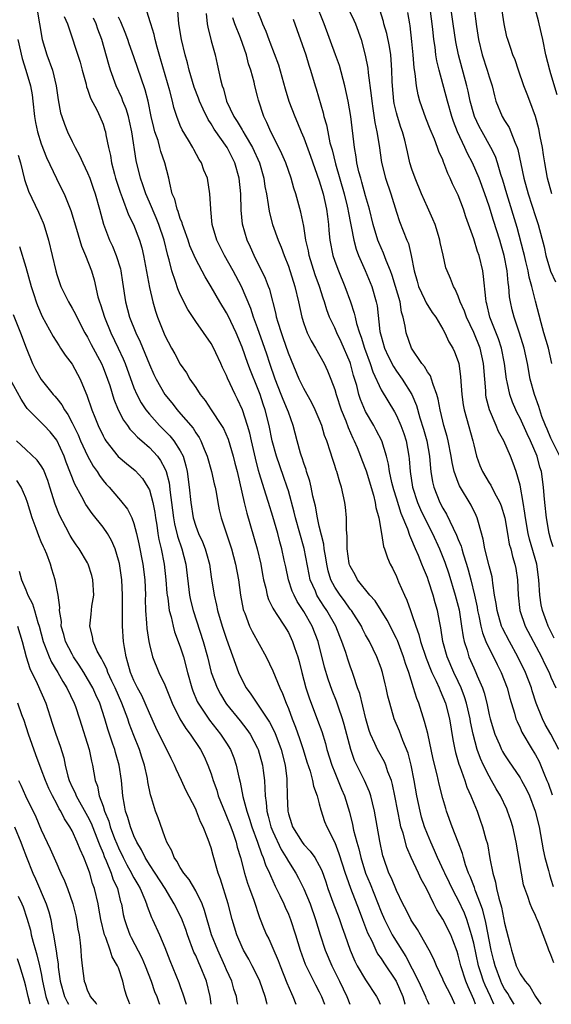
# Model space of a CAD drawing. Units: inches. Extents: x 2580000 to 2583000, y 1557000 to 1560000.
# Drawn here: x 2581510 to 2581579, y 1557000 to 1557128 of the extents above; entities that cross this region are included whole.
import ezdxf

# ---------------------------------------------------------------- set-up
doc = ezdxf.new("R2010")
doc.units = ezdxf.units.IN
doc.header["$MEASUREMENT"] = 0
doc.layers.add('LD25801557_2ft', color=135, linetype='Continuous')

msp = doc.modelspace()

# ---------------------------------------------------------------- linework, layer by layer
at = {"layer": 'LD25801557_2ft'}
for points, elevation in [([(2581580.04, 1557033), (2581579, 1557035), (2581578.26, 1557036.26), (2581577.9, 1557037), (2581577.1, 1557039), (2581576.59, 1557040.59), (2581576.48, 1557041), (2581575.71, 1557043), (2581574.73, 1557045), (2581573.63, 1557047), (2581572.72, 1557048.72), (2581572.62, 1557049), (2581572.02, 1557051), (2581571.91, 1557051.91), (2581571.71, 1557053), (2581571.46, 1557054.54), (2581571.43, 1557055), (2581571.37, 1557055.37), (2581571, 1557056.78), (2581570.46, 1557059), (2581570.24, 1557060.24), (2581569.6, 1557062.4), (2581569.46, 1557063), (2581569.32, 1557063.32), (2581568.68, 1557064.68), (2581567.17, 1557067.17), (2581567, 1557067.59), (2581566.48, 1557069), (2581566.2, 1557070.2), (2581566.09, 1557071), (2581565.7, 1557073), (2581565.56, 1557073.56), (2581565.14, 1557075), (2581565, 1557075.53), (2581564.65, 1557077), (2581564.41, 1557078.41), (2581564.24, 1557079), (2581563.73, 1557080.27), (2581563.54, 1557081), (2581563.4, 1557081.4), (2581563, 1557081.93), (2581562.62, 1557082.62), (2581562.3, 1557083), (2581560.95, 1557085), (2581560.25, 1557087), (2581560.14, 1557087.86), (2581559.88, 1557089), (2581559.66, 1557089.66), (2581559.46, 1557091), (2581558.88, 1557093), (2581558.43, 1557094.43), (2581558.22, 1557095), (2581557.66, 1557096.34), (2581557.31, 1557097.31), (2581557, 1557097.99), (2581556.7, 1557098.7), (2581556.6, 1557099), (2581556, 1557101), (2581555.5, 1557103), (2581555, 1557104.73), (2581554.52, 1557106.52), (2581554.37, 1557107), (2581554.14, 1557107.86), (2581553.88, 1557109), (2581553.78, 1557109.78), (2581553.55, 1557111), (2581553.09, 1557115), (2581552.75, 1557117), (2581552.3, 1557119), (2581551.61, 1557121.61), (2581551.12, 1557123), (2581549.65, 1557127), (2581549.45, 1557127.45), (2581548.74, 1557129.26)], 8118), ([(2581579.11, 1557083), (2581578.67, 1557085), (2581578.1, 1557087), (2581577.72, 1557088.28), (2581577, 1557091.1), (2581576.54, 1557093), (2581576.18, 1557094.18), (2581576.05, 1557095), (2581575.77, 1557096.23), (2581575.57, 1557097), (2581575.47, 1557097.47), (2581574.61, 1557100.61), (2581573.27, 1557105), (2581572.77, 1557106.77), (2581572.52, 1557107.48), (2581572.08, 1557109), (2581571.82, 1557109.82), (2581571.24, 1557111), (2581570.1, 1557113), (2581569.71, 1557113.71), (2581569.1, 1557115), (2581569, 1557115.32), (2581568.56, 1557117), (2581568.3, 1557118.3), (2581568.13, 1557119), (2581567.02, 1557123), (2581566.67, 1557124.67), (2581566.32, 1557127), (2581565.91, 1557130.09)], 8128), ([(2581512.52, 1557128.52), (2581512.76, 1557127), (2581513.12, 1557125), (2581513.73, 1557123), (2581514.46, 1557121), (2581514.94, 1557119), (2581515.18, 1557117.18), (2581515.5, 1557115.5), (2581515.65, 1557115), (2581516.01, 1557114.01), (2581516.4, 1557113), (2581517, 1557111.75), (2581517.38, 1557111), (2581517.97, 1557109.97), (2581518.39, 1557109), (2581519, 1557107.73), (2581519.29, 1557107), (2581519.74, 1557105.74), (2581519.99, 1557105), (2581520.54, 1557103), (2581521.05, 1557101.06), (2581521.85, 1557099), (2581522.21, 1557098.21), (2581522.71, 1557097), (2581523.26, 1557095.26), (2581523.31, 1557095), (2581523.54, 1557093.54), (2581523.91, 1557091), (2581524.44, 1557089), (2581525.23, 1557087), (2581525.8, 1557085.8), (2581527, 1557082.89), (2581527.59, 1557081.59), (2581527.87, 1557081), (2581528.99, 1557079), (2581529.9, 1557077.9), (2581530.59, 1557077), (2581530.79, 1557076.79), (2581532.65, 1557074.65), (2581533, 1557074.05), (2581533.44, 1557073.44), (2581533.66, 1557073), (2581534.08, 1557071.92), (2581534.48, 1557071), (2581535.06, 1557069), (2581535.41, 1557067.41), (2581535.51, 1557067), (2581535.64, 1557066.36), (2581535.86, 1557065), (2581536.05, 1557064.05), (2581536.29, 1557063), (2581537.62, 1557059), (2581538.16, 1557057), (2581538.53, 1557055), (2581538.8, 1557053), (2581539.15, 1557051.15), (2581539.2, 1557051), (2581539.35, 1557050.65), (2581539.98, 1557049), (2581540.3, 1557048.3), (2581542.14, 1557045), (2581543, 1557043.2), (2581543.89, 1557041), (2581544.26, 1557040.26), (2581544.72, 1557039), (2581545, 1557038.34), (2581545.49, 1557037), (2581545.92, 1557035.92), (2581546.45, 1557034.45), (2581546.92, 1557033), (2581547.41, 1557031.41), (2581547.82, 1557030.18), (2581548.13, 1557029), (2581548.24, 1557028.24), (2581548.73, 1557027), (2581549, 1557025.99), (2581549.19, 1557025.19), (2581549.69, 1557023.69), (2581549.96, 1557023), (2581551, 1557020.95), (2581551.55, 1557019.55), (2581552.37, 1557017), (2581552.51, 1557016.51), (2581553.05, 1557015.05), (2581554.16, 1557012.16), (2581554.62, 1557011), (2581555.26, 1557009.26), (2581555.79, 1557008.21), (2581556.33, 1557007), (2581556.56, 1557006.56), (2581557, 1557005.94), (2581557.36, 1557005.36), (2581558.94, 1557003), (2581559.83, 1557001), (2581560.08, 1557000.08), (2581560.11, 1557000)], 8098), ([(2581515.98, 1557127.98), (2581516.39, 1557127), (2581518.03, 1557122.03), (2581518.3, 1557121), (2581518.8, 1557119.2), (2581518.87, 1557118.87), (2581519, 1557118.55), (2581519.39, 1557117.39), (2581520.22, 1557115.78), (2581520.58, 1557115), (2581521, 1557114), (2581521.25, 1557113.25), (2581521.32, 1557113), (2581521.38, 1557112.62), (2581521.72, 1557111), (2581521.96, 1557109.96), (2581522.1, 1557109), (2581522.48, 1557107.52), (2581522.63, 1557107), (2581523.2, 1557105.2), (2581523.47, 1557104.53), (2581524.29, 1557102.29), (2581524.93, 1557101), (2581525.7, 1557099), (2581526.01, 1557098.01), (2581526.24, 1557097), (2581527, 1557092.84), (2581527.44, 1557091), (2581527.79, 1557089.79), (2581528.07, 1557089), (2581528.73, 1557087.27), (2581529, 1557086.62), (2581529.86, 1557085), (2581530.28, 1557084.28), (2581531, 1557082.94), (2581531.81, 1557081.81), (2581532.26, 1557081), (2581533, 1557079.9), (2581533.57, 1557079), (2581534.21, 1557078.21), (2581535.02, 1557077.02), (2581536.34, 1557075), (2581536.58, 1557074.58), (2581537.19, 1557073.19), (2581537.85, 1557071), (2581538.08, 1557070.08), (2581538.35, 1557069), (2581539.27, 1557065), (2581539.61, 1557063.61), (2581540.98, 1557059), (2581541.45, 1557057), (2581541.66, 1557055.66), (2581541.79, 1557055), (2581542.08, 1557053.92), (2581542.25, 1557053), (2581542.42, 1557052.42), (2581543, 1557051.32), (2581543.1, 1557051.1), (2581543.52, 1557050.48), (2581544.49, 1557049), (2581545, 1557048.15), (2581545.55, 1557047), (2581545.8, 1557046.2), (2581546.21, 1557045), (2581546.4, 1557044.4), (2581546.75, 1557043), (2581547.28, 1557041), (2581547.69, 1557039.69), (2581548.79, 1557036.79), (2581549.32, 1557035.32), (2581549.8, 1557033.8), (2581549.99, 1557033), (2581550.62, 1557031), (2581551, 1557030.04), (2581551.89, 1557027.89), (2581552.27, 1557027), (2581552.91, 1557024.91), (2581553.3, 1557023.3), (2581553.44, 1557022.56), (2581553.85, 1557021), (2581554.13, 1557020.13), (2581554.37, 1557019), (2581555, 1557017), (2581555.59, 1557015.59), (2581557, 1557011.98), (2581557.43, 1557011), (2581558.46, 1557009), (2581558.66, 1557008.66), (2581560.21, 1557006.21), (2581561.83, 1557003), (2581562.76, 1557001), (2581562.82, 1557000.82), (2581563, 1557000.4), (2581563.19, 1557000)], 8100), ([(2581569.22, 1557000), (2581569, 1557000.63), (2581568.86, 1557001), (2581568.28, 1557002.28), (2581567.99, 1557003), (2581567.33, 1557005), (2581567, 1557006.35), (2581566.84, 1557006.84), (2581566.31, 1557008.31), (2581566.02, 1557009), (2581565, 1557011.04), (2581564.24, 1557012.24), (2581563.85, 1557013), (2581562.87, 1557015), (2581562.21, 1557016.21), (2581561.85, 1557017), (2581560.91, 1557019), (2581560.32, 1557020.32), (2581559.85, 1557022.15), (2581559.58, 1557023), (2581559.46, 1557023.46), (2581559.16, 1557025), (2581558.8, 1557027), (2581558.49, 1557028.49), (2581558.34, 1557029), (2581557.9, 1557030.1), (2581557.61, 1557031), (2581557.43, 1557031.43), (2581556.7, 1557032.7), (2581556.54, 1557033), (2581556.2, 1557033.8), (2581555.64, 1557035), (2581555.48, 1557035.48), (2581555.03, 1557037), (2581554.25, 1557040.25), (2581553.97, 1557041), (2581553.42, 1557042.58), (2581553.3, 1557043), (2581553, 1557043.79), (2581552.69, 1557044.69), (2581552.42, 1557045.58), (2581551.94, 1557047), (2581551.66, 1557047.66), (2581551.13, 1557049), (2581549.98, 1557051), (2581549.58, 1557051.58), (2581548.8, 1557052.8), (2581548.69, 1557053), (2581548.5, 1557053.5), (2581547.84, 1557055), (2581547.68, 1557055.68), (2581547.03, 1557059.03), (2581545.94, 1557063), (2581545.76, 1557063.76), (2581545, 1557066.51), (2581544.85, 1557067), (2581544.38, 1557068.38), (2581543.46, 1557071), (2581542.92, 1557073), (2581542.53, 1557075), (2581542.01, 1557077), (2581541.74, 1557077.74), (2581541.33, 1557079), (2581541, 1557079.88), (2581540.1, 1557082.1), (2581539.77, 1557083), (2581539, 1557085.14), (2581538.22, 1557087), (2581537.2, 1557089.2), (2581537, 1557089.58), (2581536.13, 1557091), (2581535, 1557092.96), (2581534.22, 1557094.22), (2581533, 1557096.52), (2581532.78, 1557097), (2581532.26, 1557098.26), (2581532.01, 1557099), (2581531.45, 1557100.55), (2581531.3, 1557101), (2581531.25, 1557101.25), (2581531, 1557101.81), (2581530.72, 1557102.72), (2581530.59, 1557103), (2581530.28, 1557104.28), (2581529.97, 1557105), (2581529.63, 1557106.37), (2581529.52, 1557107), (2581529.02, 1557109), (2581528.49, 1557110.49), (2581528.37, 1557111), (2581528.12, 1557111.88), (2581527.72, 1557113), (2581527.57, 1557113.57), (2581527.25, 1557115), (2581526.84, 1557117), (2581526.47, 1557118.47), (2581525, 1557122.73), (2581524.4, 1557124.4), (2581524.2, 1557125), (2581523.87, 1557125.87), (2581523.29, 1557127.29), (2581523, 1557127.86)], 8104), ([(2581571.61, 1557000), (2581571.16, 1557001), (2581570.47, 1557002.47), (2581570.27, 1557003), (2581569.94, 1557004.06), (2581569.63, 1557005), (2581569, 1557007.92), (2581568.73, 1557009), (2581568.59, 1557009.41), (2581568.1, 1557011), (2581567.8, 1557011.8), (2581567, 1557013.54), (2581566.47, 1557014.47), (2581565.25, 1557017), (2581565.18, 1557017.18), (2581564.33, 1557019), (2581563.94, 1557019.94), (2581563.43, 1557021), (2581563, 1557022.04), (2581562.63, 1557023), (2581562.26, 1557024.26), (2581562.06, 1557025), (2581561.65, 1557027), (2581561.3, 1557029), (2581560.91, 1557031), (2581560.52, 1557032.52), (2581559.81, 1557034.19), (2581559.37, 1557035.37), (2581558.7, 1557037), (2581558.13, 1557039), (2581557.9, 1557039.9), (2581557.67, 1557041), (2581557.53, 1557041.53), (2581557.18, 1557043), (2581557, 1557043.53), (2581556.45, 1557045), (2581555.49, 1557047), (2581555, 1557047.88), (2581554.62, 1557048.62), (2581554.45, 1557049), (2581553.16, 1557051), (2581553, 1557051.2), (2581552.25, 1557052.25), (2581551.69, 1557053), (2581551, 1557054.05), (2581550.5, 1557055), (2581550.15, 1557056.15), (2581549.96, 1557057), (2581549.85, 1557057.85), (2581549.65, 1557059), (2581549.59, 1557059.59), (2581549, 1557061.96), (2581548.76, 1557063), (2581548.51, 1557064.51), (2581548.17, 1557065.83), (2581547.94, 1557067), (2581547.76, 1557067.76), (2581547.36, 1557069), (2581547.29, 1557069.29), (2581547, 1557070.11), (2581546.8, 1557070.8), (2581546.72, 1557071), (2581546.59, 1557071.41), (2581546.16, 1557073), (2581545.63, 1557075), (2581545, 1557076.69), (2581544.9, 1557077), (2581544.33, 1557078.33), (2581544.08, 1557079), (2581543.28, 1557081), (2581542.59, 1557083), (2581542.2, 1557084.2), (2581541.69, 1557085.69), (2581541, 1557087.62), (2581540.48, 1557089), (2581540.13, 1557090.13), (2581538.94, 1557093), (2581537.87, 1557095), (2581536.73, 1557097), (2581535.73, 1557099), (2581535.15, 1557101), (2581534.97, 1557102.96), (2581534.95, 1557103.05), (2581534.84, 1557105), (2581534.51, 1557107), (2581534.07, 1557108.07), (2581533.76, 1557109), (2581533.45, 1557109.45), (2581532.74, 1557110.74), (2581532.61, 1557111), (2581532.05, 1557111.95), (2581531.26, 1557113.26), (2581531, 1557113.85), (2581530.55, 1557115), (2581530.16, 1557116.16), (2581529.98, 1557117), (2581529.65, 1557118.34), (2581528.46, 1557122.46), (2581527.99, 1557124.01), (2581527.73, 1557125), (2581527.61, 1557125.61), (2581527.19, 1557127), (2581527.16, 1557127.16), (2581526.67, 1557128.67)], 8106), ([(2581574.24, 1557000), (2581574.16, 1557000.16), (2581573.63, 1557001), (2581573.41, 1557001.41), (2581573, 1557002), (2581572.66, 1557002.66), (2581572.5, 1557003), (2581571.76, 1557005), (2581571.62, 1557005.62), (2581571.28, 1557007), (2581570.59, 1557010.59), (2581570.19, 1557012.19), (2581569.9, 1557013), (2581569.2, 1557014.8), (2581569.11, 1557015.11), (2581568.55, 1557016.55), (2581568.34, 1557017), (2581567.95, 1557018.05), (2581567.66, 1557019), (2581567.53, 1557019.53), (2581567, 1557021), (2581566.23, 1557023), (2581565.49, 1557025), (2581565.37, 1557025.37), (2581565, 1557026.64), (2581564.52, 1557028.52), (2581564.27, 1557029.73), (2581563.77, 1557031.77), (2581563.07, 1557035.07), (2581562.65, 1557036.65), (2581561.88, 1557039), (2581561.63, 1557039.62), (2581561.22, 1557041), (2581560.59, 1557043), (2581560.16, 1557044.16), (2581559.92, 1557045), (2581559.12, 1557047.12), (2581559, 1557047.39), (2581557.78, 1557049.78), (2581557.03, 1557051.03), (2581556.25, 1557052.25), (2581555.57, 1557053), (2581553.97, 1557055), (2581553.63, 1557055.63), (2581553, 1557056.74), (2581552.93, 1557056.93), (2581552.88, 1557057.12), (2581552.63, 1557059), (2581552.62, 1557060.62), (2581552.51, 1557061.49), (2581552.51, 1557063), (2581552.4, 1557064.41), (2581552.32, 1557065), (2581551.9, 1557067), (2581551.66, 1557067.66), (2581551.27, 1557069), (2581551.19, 1557069.19), (2581551, 1557069.8), (2581550.7, 1557070.7), (2581550.46, 1557071.54), (2581549.98, 1557073), (2581549.7, 1557073.7), (2581549.32, 1557075), (2581549, 1557075.8), (2581548.49, 1557077), (2581548, 1557078), (2581547.42, 1557079), (2581547, 1557079.78), (2581546.41, 1557081), (2581545, 1557084.35), (2581544.33, 1557086.33), (2581544.09, 1557087), (2581543.66, 1557088.34), (2581543.47, 1557089), (2581543.4, 1557089.4), (2581542.58, 1557092.58), (2581542.43, 1557093), (2581542.03, 1557094.03), (2581540.59, 1557097), (2581540.1, 1557098.1), (2581539.66, 1557099), (2581539.04, 1557101.04), (2581538.89, 1557102.89), (2581538.85, 1557105), (2581538.62, 1557107), (2581538.05, 1557109), (2581537.07, 1557111), (2581535.38, 1557113.38), (2581535, 1557114.06), (2581534.62, 1557114.62), (2581533.95, 1557115.95), (2581533.51, 1557117), (2581533.38, 1557117.38), (2581532.82, 1557118.82), (2581532.17, 1557121), (2581531.94, 1557121.94), (2581531.63, 1557123), (2581531.14, 1557125), (2581530.83, 1557127), (2581530.69, 1557128.69)], 8108), ([(2581534.34, 1557128.34), (2581534.5, 1557127), (2581534.57, 1557126.57), (2581535, 1557124.8), (2581535.5, 1557123), (2581535.8, 1557121.8), (2581536.22, 1557119.78), (2581536.43, 1557119), (2581536.59, 1557118.59), (2581536.99, 1557117), (2581537.94, 1557115), (2581538.37, 1557114.37), (2581539, 1557113.28), (2581539.11, 1557113.11), (2581539.39, 1557112.61), (2581540.36, 1557111), (2581541.24, 1557109), (2581541.81, 1557107), (2581541.96, 1557105.96), (2581542.16, 1557105), (2581542.4, 1557103.6), (2581542.46, 1557103), (2581542.54, 1557102.54), (2581542.95, 1557101), (2581543.68, 1557099), (2581544.07, 1557098.07), (2581544.45, 1557097), (2581545, 1557095.62), (2581545.85, 1557093), (2581546.31, 1557091), (2581546.74, 1557089), (2581547, 1557088.19), (2581547.44, 1557087), (2581547.95, 1557085.95), (2581548.52, 1557085), (2581549.64, 1557083), (2581550.07, 1557082.07), (2581550.52, 1557081), (2581551, 1557079.66), (2581551.18, 1557079), (2581551.83, 1557077), (2581552.42, 1557075.58), (2581552.73, 1557074.73), (2581553.35, 1557073.35), (2581553.52, 1557073), (2581553.89, 1557072.11), (2581554.33, 1557071), (2581554.51, 1557070.51), (2581555.09, 1557069.09), (2581556.04, 1557065.96), (2581556.26, 1557065), (2581556.34, 1557064.34), (2581556.71, 1557063), (2581557.06, 1557061), (2581557.32, 1557059.32), (2581557.46, 1557059), (2581557.82, 1557057.82), (2581558.2, 1557057), (2581558.48, 1557056.48), (2581559, 1557055.42), (2581559.28, 1557054.72), (2581560.03, 1557053), (2581560.36, 1557052.36), (2581560.81, 1557051), (2581561, 1557050.5), (2581561.5, 1557049), (2581561.91, 1557047.91), (2581562.12, 1557047), (2581562.83, 1557044.83), (2581563.4, 1557043.4), (2581563.57, 1557043), (2581564.12, 1557041.88), (2581564.51, 1557041), (2581564.64, 1557040.64), (2581565, 1557039.85), (2581565.33, 1557039), (2581565.85, 1557037), (2581566.31, 1557034.31), (2581566.56, 1557033), (2581566.64, 1557032.64), (2581567.09, 1557031.09), (2581567.21, 1557030.79), (2581567.85, 1557029), (2581568.13, 1557028.13), (2581568.65, 1557027), (2581569, 1557026.07), (2581569.43, 1557025), (2581569.85, 1557023.85), (2581570.15, 1557023), (2581570.59, 1557021.41), (2581570.78, 1557020.78), (2581571.1, 1557018.9), (2581571.46, 1557017), (2581571.83, 1557015.83), (2581571.96, 1557015), (2581572.24, 1557013.76), (2581572.6, 1557012.6), (2581573, 1557010.52), (2581573.72, 1557007.72), (2581573.88, 1557007), (2581574.16, 1557006.16), (2581574.49, 1557005), (2581575, 1557003.94), (2581575.65, 1557003), (2581576.29, 1557002.29), (2581577, 1557000.99), (2581577.68, 1557000)], 8110), ([(2581579.37, 1557005.37), (2581579, 1557006.41), (2581578.72, 1557007), (2581578.58, 1557007.42), (2581578.01, 1557009), (2581577.39, 1557010.61), (2581577.22, 1557011), (2581577.14, 1557011.14), (2581577, 1557011.5), (2581576.51, 1557012.51), (2581576.33, 1557013), (2581576.02, 1557013.98), (2581575.63, 1557015), (2581575.47, 1557015.47), (2581575.17, 1557017), (2581574.5, 1557021), (2581574.05, 1557023), (2581573.8, 1557023.8), (2581573.39, 1557025), (2581573.27, 1557025.27), (2581572.45, 1557027), (2581571.91, 1557027.91), (2581571.32, 1557029), (2581571, 1557029.54), (2581570.26, 1557031), (2581569.86, 1557031.86), (2581569.46, 1557033), (2581568.94, 1557035), (2581568.6, 1557036.6), (2581568.54, 1557037), (2581568.07, 1557039), (2581567.82, 1557039.82), (2581567.37, 1557041), (2581567, 1557041.8), (2581566.42, 1557043), (2581565.57, 1557045), (2581565.02, 1557047), (2581564.75, 1557048.75), (2581564.6, 1557049.4), (2581564.31, 1557051), (2581564.01, 1557052.01), (2581563.75, 1557053), (2581563.16, 1557054.84), (2581563, 1557055.29), (2581562.48, 1557056.48), (2581562.3, 1557057), (2581561.84, 1557058.16), (2581561.48, 1557059), (2581561.32, 1557059.32), (2581561, 1557060.14), (2581560.72, 1557060.72), (2581560.46, 1557061.54), (2581559.59, 1557063.59), (2581559, 1557065.57), (2581558.65, 1557066.65), (2581558.41, 1557067.59), (2581558.11, 1557069), (2581557.98, 1557069.98), (2581557.7, 1557071), (2581557.09, 1557073), (2581556.39, 1557074.39), (2581556.07, 1557075), (2581555, 1557076.81), (2581554.34, 1557078.34), (2581554.13, 1557079), (2581553.86, 1557080.14), (2581553.45, 1557081.45), (2581553.05, 1557083), (2581553, 1557083.13), (2581551.83, 1557085.83), (2581551.27, 1557087), (2581551, 1557087.64), (2581550.33, 1557089), (2581549.97, 1557089.97), (2581549.66, 1557091), (2581549.49, 1557091.49), (2581549.05, 1557093), (2581548.49, 1557094.49), (2581547.7, 1557097), (2581547.6, 1557097.6), (2581547.28, 1557099), (2581547, 1557100.78), (2581546.63, 1557102.63), (2581545.98, 1557105), (2581545.72, 1557105.72), (2581545.37, 1557107), (2581544.67, 1557109), (2581544.17, 1557110.17), (2581543.77, 1557111), (2581542.73, 1557113), (2581542.23, 1557114.23), (2581541.81, 1557115), (2581541.12, 1557117.12), (2581541, 1557117.62), (2581540.64, 1557119), (2581540.55, 1557119.45), (2581540.13, 1557121), (2581539.83, 1557121.83), (2581539.56, 1557123), (2581538.79, 1557125.21), (2581538.08, 1557127), (2581537.8, 1557127.8)], 8112), ([(2581541, 1557128.66), (2581541.49, 1557127.49), (2581541.66, 1557127), (2581542.07, 1557126.07), (2581542.46, 1557125), (2581542.62, 1557124.62), (2581543.71, 1557121.71), (2581544.59, 1557118.59), (2581545.08, 1557117), (2581545.82, 1557115), (2581546.18, 1557114.18), (2581546.66, 1557113), (2581547, 1557112.23), (2581547.88, 1557109.88), (2581549, 1557106.68), (2581549.49, 1557105), (2581549.95, 1557103), (2581550.05, 1557102.05), (2581550.2, 1557101), (2581550.26, 1557100.26), (2581550.38, 1557099), (2581550.75, 1557097), (2581551, 1557096.28), (2581551.49, 1557095), (2581552.33, 1557093), (2581553.04, 1557091), (2581553.52, 1557089.52), (2581553.63, 1557089), (2581553.82, 1557088.18), (2581554.21, 1557087), (2581554.43, 1557086.43), (2581554.85, 1557085), (2581555.58, 1557083), (2581555.93, 1557081.93), (2581557, 1557079.61), (2581558.74, 1557076.74), (2581559, 1557076.26), (2581559.56, 1557075), (2581559.94, 1557073.94), (2581560.24, 1557073), (2581560.61, 1557071), (2581560.66, 1557070.66), (2581560.76, 1557069), (2581561.07, 1557067), (2581561.72, 1557065), (2581562.1, 1557064.1), (2581563, 1557062.22), (2581563.65, 1557061), (2581564.58, 1557059), (2581565.27, 1557057.27), (2581565.78, 1557055.78), (2581566.62, 1557053), (2581567.1, 1557051.1), (2581567.44, 1557049), (2581567.62, 1557047.62), (2581567.77, 1557047), (2581568.14, 1557045.86), (2581568.39, 1557045), (2581569, 1557043.57), (2581569.27, 1557043), (2581569.44, 1557042.56), (2581570.12, 1557041), (2581570.35, 1557040.35), (2581570.68, 1557039), (2581571, 1557037.51), (2581571.13, 1557037), (2581571.56, 1557035.56), (2581571.75, 1557035), (2581572.36, 1557033.64), (2581572.62, 1557033), (2581572.75, 1557032.75), (2581573, 1557032.32), (2581573.52, 1557031.52), (2581575, 1557029.33), (2581575.19, 1557029), (2581575.82, 1557027.82), (2581576.21, 1557027), (2581576.98, 1557025), (2581577.46, 1557023), (2581578, 1557020), (2581578.23, 1557019), (2581578.68, 1557017.32), (2581578.8, 1557016.8), (2581579, 1557016.23), (2581579.27, 1557015.27)], 8114), ([(2581552.75, 1557129), (2581553.49, 1557127.49), (2581553.7, 1557127), (2581554.41, 1557125), (2581554.96, 1557122.96), (2581555.27, 1557121.27), (2581555.32, 1557120.68), (2581555.73, 1557117.73), (2581555.79, 1557117), (2581555.95, 1557116.05), (2581556.21, 1557114.21), (2581556.47, 1557113), (2581556.75, 1557111.25), (2581557.06, 1557109.06), (2581557.59, 1557107), (2581558.26, 1557105), (2581559, 1557102.6), (2581559.39, 1557101.39), (2581560.33, 1557099), (2581560.54, 1557098.54), (2581560.9, 1557097), (2581561.27, 1557095), (2581561.67, 1557093.67), (2581561.86, 1557093), (2581562.65, 1557091.35), (2581562.86, 1557090.86), (2581563.63, 1557089.63), (2581564.08, 1557089), (2581565, 1557087.47), (2581565.25, 1557087), (2581565.8, 1557085.8), (2581566.29, 1557085), (2581566.51, 1557084.51), (2581567, 1557083.27), (2581567.08, 1557083), (2581567.31, 1557081.31), (2581567.34, 1557080.66), (2581567.45, 1557079), (2581567.65, 1557077.65), (2581567.76, 1557077), (2581568.07, 1557075.93), (2581568.89, 1557073), (2581569, 1557072.47), (2581569.38, 1557071), (2581569.81, 1557069.81), (2581570.14, 1557069), (2581571, 1557067.57), (2581571.23, 1557067.23), (2581571.65, 1557066.35), (2581572.39, 1557065), (2581572.56, 1557064.56), (2581573.02, 1557063.02), (2581573.36, 1557061), (2581573.61, 1557059.61), (2581573.79, 1557059), (2581574.02, 1557058.02), (2581574.34, 1557057), (2581574.44, 1557056.44), (2581574.67, 1557055), (2581574.76, 1557053), (2581574.99, 1557051), (2581575.66, 1557049), (2581577.76, 1557045), (2581578.16, 1557044.16), (2581578.76, 1557043), (2581579, 1557042.39), (2581579.62, 1557041)], 8120), ([(2581579.43, 1557047.43), (2581578.63, 1557049), (2581578.43, 1557049.57), (2581577.89, 1557051), (2581577.74, 1557051.74), (2581577.58, 1557053), (2581577.44, 1557055), (2581577.16, 1557057), (2581576.24, 1557060.24), (2581576.05, 1557061), (2581575.71, 1557063), (2581575.64, 1557063.64), (2581575.42, 1557065), (2581575, 1557067.23), (2581574.48, 1557069), (2581574.11, 1557070.11), (2581573.76, 1557071), (2581572.9, 1557073), (2581572.21, 1557074.21), (2581571.9, 1557075), (2581571.03, 1557077.03), (2581570.62, 1557078.62), (2581570.56, 1557079), (2581570.55, 1557079.45), (2581570.42, 1557081), (2581570.28, 1557083), (2581569.82, 1557085), (2581569, 1557087.04), (2581568.07, 1557089), (2581567.81, 1557089.81), (2581567.26, 1557091), (2581567, 1557091.75), (2581566.62, 1557092.62), (2581566.37, 1557093), (2581566, 1557094), (2581565.55, 1557095), (2581565.41, 1557095.41), (2581565.03, 1557097.03), (2581564.67, 1557098.67), (2581564.62, 1557099), (2581564.42, 1557099.58), (2581563.99, 1557101), (2581563.71, 1557101.71), (2581563, 1557103.26), (2581562.25, 1557105), (2581561.42, 1557107), (2581561, 1557108.19), (2581560.75, 1557109), (2581560.41, 1557110.41), (2581560.3, 1557111), (2581560.07, 1557111.93), (2581559.78, 1557113), (2581559.57, 1557113.57), (2581559.13, 1557115), (2581559, 1557115.48), (2581558.71, 1557116.71), (2581558.66, 1557117), (2581558.47, 1557119), (2581558.44, 1557119.56), (2581558.41, 1557121), (2581558.33, 1557122.33), (2581558.26, 1557123), (2581558.09, 1557124.09), (2581557.74, 1557125.74), (2581557.38, 1557127), (2581557.31, 1557127.31), (2581556.84, 1557128.84)], 8122), ([(2581579.28, 1557059.28), (2581579, 1557060.15), (2581578.78, 1557061), (2581578.42, 1557063), (2581578.2, 1557065), (2581578.11, 1557065.89), (2581578.03, 1557067), (2581577.76, 1557069), (2581577.58, 1557069.58), (2581577.21, 1557071), (2581576.35, 1557073), (2581575.92, 1557073.92), (2581575, 1557075.94), (2581574.63, 1557076.63), (2581574.45, 1557077), (2581574.02, 1557078.02), (2581573.68, 1557079), (2581573.34, 1557080.65), (2581573.26, 1557081), (2581572.99, 1557083), (2581572.59, 1557085), (2581572.2, 1557086.2), (2581571.11, 1557089), (2581570.72, 1557090.72), (2581570.63, 1557091), (2581570.55, 1557091.45), (2581570.29, 1557094.29), (2581570.17, 1557095), (2581569.7, 1557097), (2581569.51, 1557097.51), (2581569, 1557099.18), (2581567.99, 1557101.99), (2581567.68, 1557103), (2581567, 1557104.82), (2581566.27, 1557106.27), (2581565.96, 1557107), (2581565.64, 1557107.64), (2581565.15, 1557109), (2581565.1, 1557109.1), (2581565, 1557109.38), (2581564.49, 1557110.49), (2581564.33, 1557111), (2581563.93, 1557112.07), (2581563.37, 1557113.37), (2581562.81, 1557114.81), (2581562.02, 1557117), (2581561.8, 1557117.8), (2581561.58, 1557119), (2581561.43, 1557120.57), (2581561.31, 1557121.31), (2581561.18, 1557123), (2581561, 1557124.74), (2581560.76, 1557126.76), (2581560.71, 1557127), (2581560.49, 1557128.49)], 8124), ([(2581580.16, 1557071), (2581579, 1557073.32), (2581578.51, 1557074.51), (2581578.29, 1557075), (2581577.84, 1557076.16), (2581577.55, 1557077), (2581577.42, 1557077.42), (2581576.86, 1557079), (2581576.32, 1557081), (2581575.95, 1557083), (2581575.54, 1557085), (2581574.94, 1557086.94), (2581574.23, 1557089), (2581573.98, 1557089.98), (2581573.75, 1557091), (2581573.64, 1557091.64), (2581573.53, 1557093), (2581573.45, 1557093.45), (2581573.33, 1557095), (2581572.96, 1557097), (2581572.5, 1557098.5), (2581572.37, 1557099), (2581571.55, 1557101.55), (2581571, 1557103.4), (2581570.46, 1557105), (2581569.72, 1557107), (2581568.86, 1557109), (2581568.21, 1557110.21), (2581567.87, 1557111), (2581566.92, 1557113), (2581566.37, 1557114.37), (2581566.16, 1557115), (2581565.59, 1557117), (2581564.52, 1557121), (2581564.22, 1557122.22), (2581564.11, 1557123), (2581563.99, 1557124.01), (2581563.84, 1557125), (2581563.7, 1557126.3), (2581563.35, 1557129)], 8126), ([(2581569.07, 1557129), (2581569.35, 1557126.65), (2581569.62, 1557125), (2581570.11, 1557123), (2581570.76, 1557121), (2581571, 1557120.14), (2581571.37, 1557119), (2581571.68, 1557117.68), (2581571.88, 1557117), (2581572.69, 1557115), (2581573, 1557114.48), (2581573.58, 1557113.58), (2581573.83, 1557113), (2581574.32, 1557111.68), (2581574.63, 1557111), (2581574.72, 1557110.72), (2581575.5, 1557107), (2581576.04, 1557105), (2581577, 1557102.04), (2581577.36, 1557101), (2581578.11, 1557098.11), (2581578.32, 1557097), (2581578.96, 1557094.96), (2581579.59, 1557093.59)], 8130), ([(2581579.13, 1557105), (2581578.57, 1557107), (2581578.19, 1557109), (2581578.05, 1557110.05), (2581577.89, 1557111), (2581577.6, 1557112.4), (2581577.43, 1557113.43), (2581577, 1557115), (2581576.27, 1557117), (2581575.91, 1557117.91), (2581575.51, 1557119), (2581574.81, 1557121), (2581574.36, 1557122.36), (2581574.08, 1557123), (2581573.82, 1557123.82), (2581573.4, 1557125), (2581573.31, 1557125.31), (2581572.94, 1557127), (2581572.7, 1557128.7)], 8132), ([(2581579.82, 1557117.82), (2581579, 1557120.55), (2581578.84, 1557121), (2581578.34, 1557123), (2581577.94, 1557125), (2581577.49, 1557127), (2581577.38, 1557127.38), (2581577, 1557128.81)], 8134), ([(2581566.55, 1557000), (2581566.11, 1557001), (2581565.1, 1557003), (2581565, 1557003.24), (2581564.17, 1557005), (2581563.84, 1557005.84), (2581563.25, 1557007), (2581562.13, 1557009), (2581561.71, 1557009.71), (2581561, 1557010.76), (2581560.86, 1557011), (2581560.25, 1557012.25), (2581559.84, 1557013), (2581559, 1557014.73), (2581558.35, 1557016.35), (2581558.03, 1557017), (2581557.31, 1557019), (2581557.24, 1557019.24), (2581556.86, 1557021.14), (2581556.17, 1557025), (2581555.89, 1557026.11), (2581555.69, 1557027), (2581555.52, 1557027.52), (2581554.88, 1557029), (2581553.58, 1557031.58), (2581553.07, 1557033), (2581552.24, 1557036.24), (2581552.03, 1557037), (2581551.5, 1557038.5), (2581551.25, 1557039.25), (2581550.67, 1557040.67), (2581550.14, 1557042.14), (2581549.68, 1557043.68), (2581548.85, 1557047), (2581548.07, 1557049), (2581547, 1557050.88), (2581546.16, 1557052.16), (2581545.73, 1557053), (2581545.51, 1557053.51), (2581545.03, 1557055), (2581544.65, 1557056.65), (2581544.47, 1557057.53), (2581544.15, 1557059), (2581543.9, 1557059.9), (2581543.62, 1557061), (2581543, 1557063.21), (2581542.43, 1557065), (2581542.07, 1557066.07), (2581541.28, 1557068.72), (2581541.14, 1557069.14), (2581540.73, 1557070.73), (2581540.22, 1557073), (2581540, 1557074), (2581539.72, 1557075), (2581539.05, 1557077), (2581538.41, 1557078.41), (2581538.09, 1557079), (2581537.12, 1557081.12), (2581537, 1557081.46), (2581536.48, 1557082.48), (2581536.26, 1557083), (2581535.61, 1557084.39), (2581535.2, 1557085.2), (2581535, 1557085.58), (2581533, 1557088.43), (2581532, 1557090), (2581531, 1557091.96), (2581530.67, 1557092.67), (2581530.38, 1557093.62), (2581529.89, 1557095), (2581529.55, 1557096.45), (2581529.38, 1557097), (2581528.9, 1557099), (2581528.23, 1557101), (2581527.88, 1557101.88), (2581527, 1557103.93), (2581526.53, 1557105), (2581526.16, 1557106.16), (2581525.85, 1557107), (2581525.3, 1557109.3), (2581524.73, 1557113), (2581524.42, 1557114.42), (2581524.28, 1557115), (2581523.99, 1557115.99), (2581523.58, 1557117), (2581523.42, 1557117.42), (2581522.71, 1557119), (2581521.97, 1557121), (2581521.73, 1557121.73), (2581520.86, 1557125), (2581520.34, 1557126.34), (2581520.13, 1557127), (2581519.76, 1557127.76)], 8102), ([(2581545.6, 1557127.6), (2581547.25, 1557123), (2581547.65, 1557121.65), (2581547.88, 1557121), (2581548.48, 1557119), (2581548.61, 1557118.61), (2581549.5, 1557115.5), (2581549.6, 1557115), (2581549.93, 1557113.93), (2581550.09, 1557113), (2581550.39, 1557111.61), (2581550.67, 1557110.67), (2581551.12, 1557108.88), (2581552.23, 1557105), (2581552.62, 1557103.38), (2581552.71, 1557103), (2581552.74, 1557102.74), (2581553.49, 1557099), (2581553.8, 1557097.8), (2581554.09, 1557097), (2581554.93, 1557095.07), (2581555.79, 1557093), (2581556.37, 1557091), (2581556.49, 1557090.49), (2581556.86, 1557087.14), (2581557, 1557086.57), (2581557.45, 1557085), (2581557.94, 1557083.94), (2581558.61, 1557082.61), (2581559, 1557082.01), (2581559.73, 1557081), (2581561, 1557079), (2581561.59, 1557077.59), (2581562.04, 1557075.96), (2581562.5, 1557074.5), (2581562.92, 1557073), (2581563.29, 1557071), (2581563.41, 1557069.41), (2581563.46, 1557069), (2581563.68, 1557067.68), (2581563.84, 1557067), (2581564.63, 1557065), (2581565, 1557064.27), (2581565.48, 1557063.49), (2581566.33, 1557061.67), (2581566.78, 1557060.78), (2581567, 1557060.2), (2581567.36, 1557059.36), (2581567.45, 1557059), (2581567.63, 1557058.37), (2581568.08, 1557057), (2581568.3, 1557056.3), (2581568.64, 1557055), (2581569.11, 1557053), (2581569.44, 1557051.44), (2581569.51, 1557051), (2581569.68, 1557050.32), (2581569.94, 1557049), (2581570.13, 1557048.13), (2581570.59, 1557047), (2581571, 1557046.09), (2581571.56, 1557045), (2581572.03, 1557044.03), (2581572.57, 1557043), (2581573.34, 1557041), (2581573.67, 1557039.67), (2581574.28, 1557037.72), (2581574.47, 1557037), (2581574.62, 1557036.62), (2581575, 1557035.82), (2581575.24, 1557035.24), (2581576.57, 1557033), (2581577, 1557032.3), (2581577.46, 1557031.45), (2581578.07, 1557029.93), (2581578.48, 1557029), (2581578.63, 1557028.63), (2581579.15, 1557027.15)], 8116), ([(2581509.97, 1557125), (2581510.54, 1557122.54), (2581511.02, 1557121), (2581511.59, 1557119), (2581511.81, 1557117.81), (2581511.92, 1557117), (2581512.13, 1557115), (2581512.25, 1557114.25), (2581512.51, 1557113), (2581513, 1557111.46), (2581513.68, 1557109.68), (2581514.96, 1557106.96), (2581515.64, 1557105.64), (2581515.96, 1557105), (2581516.85, 1557102.85), (2581517.58, 1557100.42), (2581518.22, 1557098.22), (2581518.74, 1557097), (2581519.49, 1557095), (2581519.84, 1557093.84), (2581520.34, 1557091.66), (2581520.54, 1557091), (2581520.67, 1557090.67), (2581521.17, 1557089), (2581522, 1557087), (2581522.98, 1557085), (2581523.62, 1557083.62), (2581523.87, 1557083), (2581525, 1557079.86), (2581525.36, 1557079), (2581525.92, 1557077.92), (2581526.55, 1557077), (2581527, 1557076.45), (2581528.33, 1557075), (2581529.66, 1557073.66), (2581530.18, 1557073), (2581531, 1557071.69), (2581531.36, 1557071), (2581531.74, 1557069.74), (2581531.91, 1557069), (2581532.17, 1557067), (2581532.37, 1557065), (2581532.68, 1557063), (2581533, 1557061.96), (2581533.37, 1557061), (2581533.89, 1557059.89), (2581534.22, 1557059), (2581534.4, 1557058.4), (2581534.77, 1557057), (2581535, 1557055.37), (2581535.38, 1557053), (2581535.7, 1557051.7), (2581535.83, 1557051), (2581536.44, 1557049), (2581537, 1557047.31), (2581538.55, 1557043), (2581539, 1557042), (2581539.53, 1557041), (2581540.16, 1557040.16), (2581540.93, 1557039), (2581542.57, 1557036.57), (2581543.23, 1557035.23), (2581544.07, 1557033), (2581544.59, 1557031), (2581544.8, 1557029.2), (2581544.82, 1557029), (2581544.85, 1557027), (2581544.92, 1557025), (2581545, 1557024.68), (2581545.42, 1557023.42), (2581545.53, 1557023), (2581546.78, 1557021), (2581547, 1557020.7), (2581547.84, 1557019.84), (2581548.42, 1557019), (2581549, 1557017.99), (2581549.32, 1557017.32), (2581549.86, 1557015.86), (2581550.13, 1557015), (2581550.88, 1557012.88), (2581551.44, 1557011.44), (2581551.63, 1557011), (2581551.97, 1557009.97), (2581552.33, 1557009), (2581553.01, 1557007), (2581553.6, 1557005.6), (2581553.92, 1557005), (2581555, 1557003.16), (2581556.42, 1557001), (2581556.61, 1557000.61), (2581556.87, 1557000)], 8096), ([(2581510, 1557110), (2581510.3, 1557109), (2581510.84, 1557106.84), (2581511.34, 1557105.34), (2581512.63, 1557102.63), (2581513.24, 1557101.24), (2581513.34, 1557101), (2581513.95, 1557099), (2581514.87, 1557095), (2581515, 1557094.56), (2581515.55, 1557093), (2581516.52, 1557091), (2581517, 1557090.2), (2581517.42, 1557089.42), (2581517.61, 1557089), (2581518.66, 1557087), (2581519, 1557086.42), (2581519.47, 1557085.47), (2581520.78, 1557083), (2581521, 1557082.51), (2581521.59, 1557081), (2581521.86, 1557080.14), (2581522.39, 1557078.39), (2581522.97, 1557077), (2581523.65, 1557075.65), (2581524.15, 1557075), (2581524.49, 1557074.49), (2581525, 1557073.99), (2581525.46, 1557073.46), (2581526.03, 1557073), (2581527, 1557072.15), (2581528.05, 1557071), (2581528.46, 1557070.46), (2581529, 1557069.4), (2581529.16, 1557069), (2581529.55, 1557067.55), (2581529.68, 1557066.32), (2581529.88, 1557065), (2581530.14, 1557063), (2581530.25, 1557062.25), (2581530.64, 1557060.64), (2581531.19, 1557059), (2581531.71, 1557057), (2581532.21, 1557053), (2581532.34, 1557052.34), (2581532.67, 1557051), (2581533.96, 1557047), (2581534.51, 1557045), (2581535.02, 1557043), (2581535.76, 1557041), (2581536.19, 1557040.19), (2581536.91, 1557039), (2581537, 1557038.88), (2581538.74, 1557036.74), (2581539.62, 1557035.62), (2581540.04, 1557035), (2581541, 1557033.16), (2581541.07, 1557033), (2581541.65, 1557031), (2581541.72, 1557030.28), (2581541.89, 1557029), (2581541.97, 1557027.97), (2581541.98, 1557027), (2581542.13, 1557026.13), (2581542.21, 1557025), (2581542.39, 1557024.39), (2581542.75, 1557023), (2581543, 1557022.37), (2581544.06, 1557020.06), (2581544.73, 1557019), (2581545, 1557018.5), (2581545.95, 1557017), (2581546.32, 1557016.32), (2581547, 1557014.96), (2581547.81, 1557013), (2581548.53, 1557011), (2581549.12, 1557009), (2581549.75, 1557007), (2581550.61, 1557005), (2581551.62, 1557003), (2581552.58, 1557001), (2581552.97, 1557000)], 8094), ([(2581510.16, 1557098.16), (2581511, 1557095.51), (2581511.7, 1557093), (2581512.04, 1557091.96), (2581512.33, 1557091), (2581512.52, 1557090.52), (2581513.12, 1557089.12), (2581514.52, 1557086.52), (2581515.3, 1557085.3), (2581515.51, 1557085), (2581516.1, 1557084.1), (2581517, 1557082.91), (2581518.04, 1557081), (2581518.77, 1557079.23), (2581518.92, 1557078.92), (2581519.56, 1557077), (2581519.93, 1557076.07), (2581520.37, 1557075), (2581521, 1557073.66), (2581521.23, 1557073.23), (2581521.38, 1557073), (2581522.97, 1557070.97), (2581524.05, 1557070.05), (2581525.15, 1557069.15), (2581526.1, 1557068.1), (2581526.82, 1557067), (2581527, 1557066.63), (2581527.46, 1557065), (2581527.7, 1557063.7), (2581527.79, 1557063), (2581527.95, 1557062.05), (2581528.09, 1557061), (2581528.22, 1557060.22), (2581528.51, 1557059), (2581528.91, 1557057), (2581529.15, 1557055), (2581529.28, 1557053.28), (2581529.31, 1557053), (2581529.39, 1557052.61), (2581529.58, 1557051), (2581529.82, 1557050.18), (2581530.07, 1557049), (2581530.27, 1557048.27), (2581531, 1557046.3), (2581531.4, 1557045), (2581531.92, 1557043), (2581532.48, 1557041), (2581532.61, 1557040.61), (2581533.21, 1557039.21), (2581533.32, 1557039), (2581534.79, 1557036.79), (2581536.23, 1557035), (2581537, 1557033.81), (2581537.51, 1557033), (2581537.93, 1557031.93), (2581538.26, 1557031), (2581538.59, 1557029.41), (2581538.76, 1557028.76), (2581539.1, 1557026.9), (2581539.61, 1557025), (2581539.97, 1557023.97), (2581540.27, 1557023), (2581541.02, 1557021), (2581541.5, 1557019.5), (2581541.74, 1557019), (2581542.05, 1557018.05), (2581542.55, 1557017), (2581542.67, 1557016.67), (2581543.3, 1557015.3), (2581543.9, 1557014.1), (2581544.41, 1557013), (2581544.58, 1557012.58), (2581545, 1557011.68), (2581545.28, 1557011), (2581545.94, 1557009), (2581546.53, 1557007), (2581547.19, 1557005.19), (2581548.51, 1557002.51), (2581549, 1557001.6), (2581549.29, 1557001), (2581549.69, 1557000)], 8092), ([(2581509.34, 1557089.34), (2581510.32, 1557087), (2581511.05, 1557085.05), (2581511.88, 1557083), (2581512.25, 1557082.25), (2581513, 1557080.94), (2581514.53, 1557079), (2581514.76, 1557078.76), (2581515, 1557078.48), (2581515.66, 1557077.66), (2581515.99, 1557077), (2581516.42, 1557076.42), (2581517, 1557075.34), (2581517.78, 1557073.78), (2581518.1, 1557073), (2581519, 1557071.05), (2581519.72, 1557069.72), (2581520.24, 1557069), (2581520.52, 1557068.52), (2581521, 1557067.85), (2581521.39, 1557067.39), (2581521.78, 1557067), (2581523, 1557065.57), (2581523.28, 1557065.28), (2581524.16, 1557064.16), (2581524.72, 1557063), (2581525, 1557062.28), (2581525.33, 1557061), (2581525.64, 1557059.64), (2581526.15, 1557057), (2581526.4, 1557055), (2581526.48, 1557053), (2581526.47, 1557052.47), (2581526.5, 1557051), (2581526.63, 1557049.37), (2581526.67, 1557048.67), (2581526.92, 1557047), (2581527, 1557046.6), (2581527.41, 1557045), (2581528.24, 1557043), (2581529, 1557041.37), (2581529.94, 1557039), (2581530.93, 1557037), (2581531.71, 1557035.71), (2581532.27, 1557035), (2581533.63, 1557033), (2581534.08, 1557032.08), (2581534.59, 1557031), (2581535, 1557029.87), (2581535.27, 1557029), (2581535.72, 1557027.72), (2581535.92, 1557027), (2581536.8, 1557024.8), (2581537, 1557024.37), (2581537.54, 1557023), (2581537.84, 1557022.16), (2581538.22, 1557021), (2581538.37, 1557020.37), (2581538.78, 1557019), (2581539.3, 1557017), (2581539.7, 1557015.7), (2581539.97, 1557015), (2581540.52, 1557013.48), (2581541.25, 1557011.25), (2581541.82, 1557009.82), (2581542.17, 1557009), (2581542.46, 1557008.46), (2581543, 1557007.28), (2581543.69, 1557005.69), (2581543.93, 1557005), (2581544.8, 1557002.8), (2581545.39, 1557001.39), (2581545.59, 1557001), (2581545.97, 1557000)], 8090), ([(2581542.25, 1557000), (2581542.19, 1557000.19), (2581542.01, 1557001), (2581541.3, 1557003), (2581541, 1557003.65), (2581540.32, 1557005), (2581539.86, 1557005.86), (2581539.21, 1557007), (2581539, 1557007.42), (2581538.32, 1557009), (2581537.72, 1557011), (2581537.2, 1557013), (2581536.2, 1557016.2), (2581535.89, 1557017), (2581535.26, 1557019.26), (2581535, 1557020.29), (2581534.63, 1557021.37), (2581533.95, 1557023), (2581533.62, 1557023.62), (2581533.12, 1557025), (2581533, 1557025.29), (2581531.73, 1557027.73), (2581531.15, 1557029), (2581530.46, 1557030.46), (2581530.26, 1557031), (2581529.83, 1557031.83), (2581529.27, 1557033), (2581529, 1557033.48), (2581527.85, 1557035.85), (2581527, 1557037.73), (2581526.47, 1557039), (2581526.01, 1557040.01), (2581525.47, 1557041), (2581525, 1557041.95), (2581524.56, 1557043), (2581524.23, 1557044.23), (2581523.98, 1557045), (2581523.77, 1557046.23), (2581523.66, 1557047), (2581523.52, 1557049), (2581523.5, 1557049.5), (2581523.5, 1557051), (2581523.54, 1557053), (2581523.44, 1557055), (2581523.11, 1557057.11), (2581523, 1557057.55), (2581522.56, 1557059), (2581522.09, 1557060.09), (2581521.57, 1557061), (2581521, 1557061.8), (2581519.59, 1557063.59), (2581518.75, 1557064.75), (2581518.24, 1557065.76), (2581517.36, 1557067.36), (2581516.24, 1557070.24), (2581515.96, 1557071), (2581515, 1557073.09), (2581514.14, 1557074.14), (2581513.36, 1557075), (2581511.36, 1557077), (2581511.19, 1557077.19), (2581511, 1557077.43), (2581510.4, 1557078.4), (2581508.99, 1557081)], 8088), ([(2581538.46, 1557000), (2581538.38, 1557000.38), (2581538.27, 1557001), (2581537.95, 1557001.95), (2581537.66, 1557003), (2581537, 1557004.47), (2581536.78, 1557005), (2581535.85, 1557007), (2581535.06, 1557009), (2581534.16, 1557012.16), (2581533.83, 1557013), (2581533, 1557014.7), (2581532.17, 1557016.17), (2581531.47, 1557017), (2581531, 1557017.71), (2581530.55, 1557018.55), (2581530.19, 1557019), (2581529.89, 1557019.89), (2581529.25, 1557021), (2581529, 1557021.68), (2581528.15, 1557024.15), (2581527.8, 1557025), (2581527.27, 1557026.73), (2581527.13, 1557027.13), (2581526.82, 1557028.82), (2581526.76, 1557029.24), (2581526.38, 1557031), (2581526.03, 1557032.03), (2581525.73, 1557033), (2581525, 1557034.82), (2581524.39, 1557036.39), (2581524.2, 1557037), (2581523.44, 1557039), (2581522.55, 1557041), (2581522.12, 1557041.88), (2581521.61, 1557043), (2581521.47, 1557043.47), (2581521, 1557044.36), (2581520.79, 1557044.79), (2581520.65, 1557045), (2581520.25, 1557045.75), (2581519.72, 1557047), (2581519.64, 1557047.64), (2581519.27, 1557049), (2581519.47, 1557050.53), (2581519.56, 1557051.56), (2581519.79, 1557053), (2581519.68, 1557055), (2581519.54, 1557055.54), (2581519.08, 1557057), (2581519, 1557057.17), (2581517.92, 1557059), (2581517.53, 1557059.53), (2581517, 1557060.3), (2581516.74, 1557060.74), (2581516.18, 1557061.82), (2581515.36, 1557063.36), (2581514.81, 1557064.81), (2581514.13, 1557067), (2581513.84, 1557067.84), (2581513.27, 1557069.27), (2581513, 1557069.74), (2581512.49, 1557070.49), (2581511, 1557071.85), (2581509.79, 1557073)], 8086), ([(2581535, 1557000), (2581534.86, 1557001), (2581534.38, 1557003), (2581533.58, 1557005), (2581533.39, 1557005.39), (2581533, 1557006.31), (2581532.77, 1557006.77), (2581531.93, 1557009), (2581531.7, 1557009.7), (2581531.15, 1557011.15), (2581530.23, 1557013), (2581529.77, 1557013.77), (2581529.05, 1557015), (2581527.76, 1557017), (2581527, 1557018.13), (2581526.45, 1557019), (2581525.99, 1557019.99), (2581525.38, 1557021), (2581525, 1557021.82), (2581524.55, 1557023), (2581524.22, 1557024.22), (2581523.92, 1557025), (2581523.8, 1557025.8), (2581523.56, 1557027), (2581523.37, 1557029), (2581523.07, 1557031), (2581522.6, 1557032.6), (2581522.51, 1557033), (2581522.28, 1557033.72), (2581521.63, 1557035.63), (2581521.25, 1557037), (2581520.58, 1557039), (2581520.07, 1557040.07), (2581519.66, 1557041), (2581519, 1557042.18), (2581518.51, 1557043), (2581517.92, 1557043.92), (2581517.19, 1557045), (2581517, 1557045.34), (2581516.12, 1557047), (2581515.91, 1557047.91), (2581515.59, 1557049), (2581515.6, 1557049.6), (2581515.38, 1557051), (2581515.41, 1557051.41), (2581515.21, 1557053), (2581514.82, 1557055), (2581514.37, 1557056.37), (2581514.19, 1557057), (2581513.71, 1557058.29), (2581513.4, 1557059), (2581513.27, 1557059.27), (2581513, 1557059.93), (2581512.67, 1557060.67), (2581512.35, 1557061.65), (2581511.84, 1557063), (2581511.22, 1557065), (2581511, 1557065.6), (2581510.39, 1557067), (2581509.84, 1557067.84)], 8084), ([(2581510.13, 1557056.13), (2581510.44, 1557055), (2581511, 1557053.7), (2581511.28, 1557053), (2581511.87, 1557051.87), (2581512.11, 1557051), (2581512.56, 1557049.44), (2581512.72, 1557049), (2581513.25, 1557047), (2581513.44, 1557046.56), (2581514.01, 1557045), (2581514.31, 1557044.31), (2581515.14, 1557043), (2581515.81, 1557041.81), (2581516.33, 1557041), (2581517.27, 1557039), (2581517.42, 1557038.58), (2581517.96, 1557037), (2581519.19, 1557033), (2581519.49, 1557031.49), (2581519.62, 1557031), (2581519.97, 1557029), (2581520.27, 1557028.27), (2581520.51, 1557027), (2581521, 1557025.65), (2581521.2, 1557025), (2581521.74, 1557023.73), (2581521.94, 1557023), (2581522.5, 1557021.5), (2581522.78, 1557020.78), (2581523, 1557020.26), (2581523.61, 1557019), (2581524.08, 1557018.08), (2581524.7, 1557017), (2581524.79, 1557016.79), (2581525, 1557016.4), (2581525.51, 1557015.51), (2581525.82, 1557015), (2581526.43, 1557013.57), (2581526.64, 1557013), (2581526.71, 1557012.71), (2581527.26, 1557011.26), (2581527.4, 1557011), (2581528.3, 1557009), (2581529, 1557007.34), (2581529.66, 1557005.66), (2581530.82, 1557002.82), (2581531, 1557002.3), (2581531.35, 1557001.35), (2581531.75, 1557000)], 8082), ([(2581509.93, 1557049), (2581510.53, 1557047), (2581511.05, 1557045), (2581511.51, 1557043.51), (2581512.45, 1557041.55), (2581513.57, 1557039), (2581514.43, 1557036.43), (2581514.89, 1557035), (2581515.44, 1557033.44), (2581515.93, 1557031.93), (2581516.11, 1557031), (2581516.45, 1557029.55), (2581516.62, 1557029), (2581517, 1557028.15), (2581517.38, 1557027.38), (2581517.51, 1557027), (2581519, 1557024.37), (2581519.45, 1557023.45), (2581520.43, 1557021), (2581520.57, 1557020.57), (2581521, 1557019.59), (2581521.16, 1557019.16), (2581521.42, 1557018.58), (2581522.05, 1557017), (2581522.27, 1557016.27), (2581522.86, 1557015), (2581523.28, 1557013.28), (2581523.38, 1557013), (2581523.62, 1557011.62), (2581523.76, 1557011), (2581524.07, 1557010.07), (2581524.46, 1557009), (2581524.64, 1557008.64), (2581526.03, 1557006.03), (2581526.47, 1557005), (2581527.25, 1557003), (2581527.68, 1557001.68), (2581527.95, 1557001), (2581528.23, 1557000.23), (2581528.32, 1557000)], 8080), ([(2581524.48, 1557000), (2581524.35, 1557000.35), (2581524.07, 1557001), (2581523.83, 1557001.83), (2581523.57, 1557003), (2581523, 1557004.71), (2581522.89, 1557005), (2581522.17, 1557006.17), (2581521.94, 1557007), (2581521.36, 1557008.64), (2581521.2, 1557009), (2581520.71, 1557011), (2581520.46, 1557012.46), (2581520.35, 1557013), (2581519.89, 1557015), (2581519.65, 1557015.65), (2581519.27, 1557017), (2581519, 1557017.81), (2581518.53, 1557019), (2581518.04, 1557020.04), (2581517.67, 1557021), (2581517, 1557022.49), (2581516.72, 1557023), (2581516.01, 1557024.01), (2581515.54, 1557025), (2581515.32, 1557025.32), (2581515, 1557025.98), (2581514.44, 1557027), (2581513.96, 1557027.96), (2581513.53, 1557029), (2581513, 1557030.47), (2581512.31, 1557032.31), (2581511.36, 1557035), (2581510.77, 1557036.77), (2581510.48, 1557037.52), (2581509.95, 1557039)], 8078), ([(2581510.06, 1557029), (2581510.37, 1557028.37), (2581510.96, 1557027), (2581512.3, 1557024.3), (2581513, 1557022.6), (2581514.15, 1557020.15), (2581515, 1557018.18), (2581515.38, 1557017.38), (2581515.54, 1557017), (2581516.01, 1557016.01), (2581516.38, 1557015), (2581517.08, 1557013), (2581517.46, 1557011.46), (2581517.56, 1557011), (2581517.74, 1557009.74), (2581517.89, 1557009), (2581518.03, 1557007.97), (2581518.11, 1557007), (2581518.16, 1557006.16), (2581518.28, 1557005), (2581518.55, 1557003), (2581518.68, 1557002.68), (2581519, 1557001.76), (2581519.25, 1557001.25), (2581519.34, 1557001), (2581520.11, 1557000.11), (2581520.17, 1557000)], 8076), ([(2581509.55, 1557023), (2581510.36, 1557021), (2581510.53, 1557020.53), (2581511.07, 1557019.07), (2581511.91, 1557017), (2581512.26, 1557016.26), (2581513.64, 1557013), (2581513.97, 1557011.97), (2581514.23, 1557011), (2581514.46, 1557009.54), (2581514.58, 1557009), (2581514.87, 1557007.13), (2581514.92, 1557006.92), (2581515, 1557006.29), (2581515.18, 1557005.18), (2581515.21, 1557004.79), (2581515.44, 1557003), (2581515.99, 1557001), (2581516.34, 1557000.34), (2581516.53, 1557000)], 8074), ([(2581509.99, 1557014.01), (2581510.49, 1557013), (2581510.64, 1557012.64), (2581511.15, 1557011.15), (2581511.59, 1557009.6), (2581511.71, 1557009), (2581511.95, 1557008.05), (2581512.25, 1557007), (2581512.43, 1557006.43), (2581512.79, 1557005), (2581513, 1557003.97), (2581513.18, 1557003), (2581513.61, 1557001), (2581513.95, 1557000)], 8072), ([(2581511.56, 1557000), (2581511.3, 1557001), (2581511, 1557002.34), (2581510.82, 1557003), (2581510.22, 1557005), (2581509.91, 1557005.91)], 8070)]:
    msp.add_lwpolyline(points, dxfattribs=dict(at, elevation=elevation))

doc.saveas('drawing.dxf')
